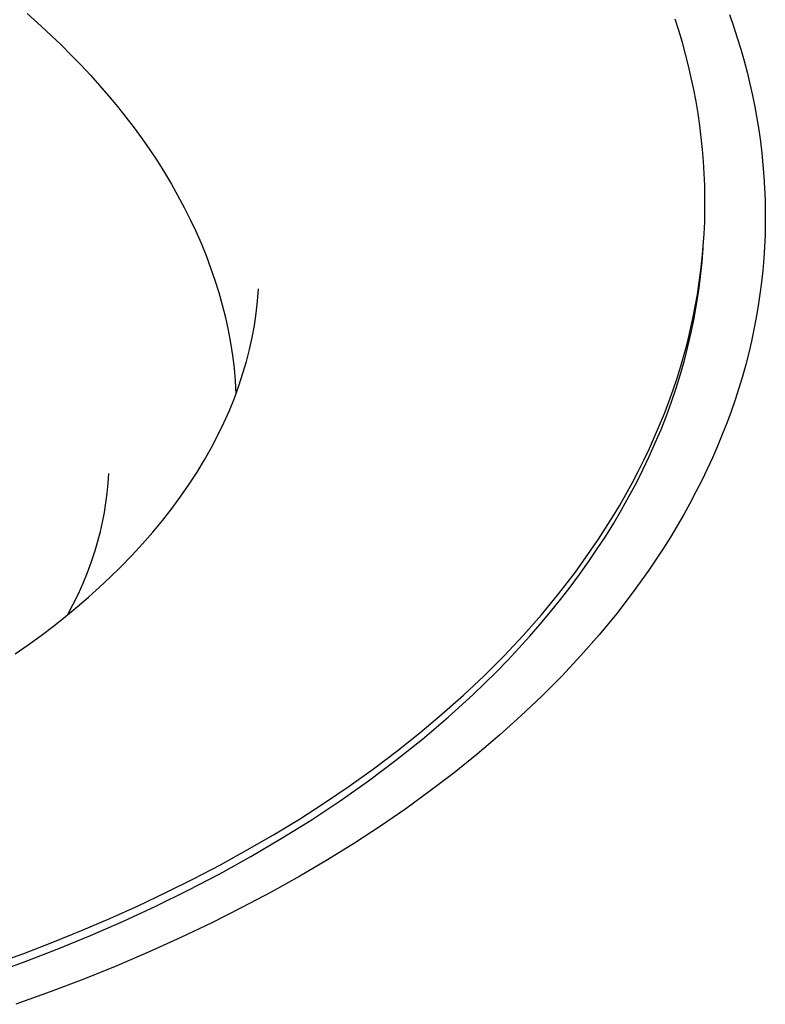
# Model space of a CAD drawing. Units: millimetres. Extents: x -943 to 887, y -905 to 961.
# Drawn here: x -531 to -510, y -707 to -679 of the extents above; entities that cross this region are included whole.
import ezdxf

# ---------------------------------------------------------------- set-up
doc = ezdxf.new("R2010")
doc.units = ezdxf.units.MM
doc.header["$MEASUREMENT"] = 0
doc.layers.add('Make2D$visible$lines', color=7, linetype='Continuous', true_color=0x000000)

msp = doc.modelspace()

# ---------------------------------------------------------------- linework, layer by layer
at = {"layer": 'Make2D$visible$lines', "color": 7, "true_color": 0xffffff}
for p, q in [((-530.475, -678.849), (-530.077, -679.204)), ((-510.615, -678.88), (-510.502, -679.207)), ((-530.077, -679.204), (-529.504, -679.745)), ((-512.045, -679.333), (-512.149, -679.004)), ((-510.502, -679.207), (-510.396, -679.533)), ((-511.948, -679.664), (-512.045, -679.333)), ((-510.396, -679.533), (-510.296, -679.859)), ((-529.504, -679.745), (-529.226, -680.023)), ((-511.857, -679.997), (-511.948, -679.664)), ((-529.226, -680.023), (-528.953, -680.304)), ((-511.773, -680.33), (-511.857, -679.997)), ((-510.296, -679.859), (-510.203, -680.185)), ((-528.953, -680.304), (-528.686, -680.59)), ((-511.696, -680.665), (-511.773, -680.33)), ((-510.203, -680.185), (-510.117, -680.511)), ((-528.686, -680.59), (-528.425, -680.88)), ((-511.625, -681), (-511.696, -680.665)), ((-510.117, -680.511), (-510.038, -680.837)), ((-528.425, -680.88), (-528.171, -681.175)), ((-510.038, -680.837), (-509.965, -681.162)), ((-528.171, -681.175), (-527.923, -681.473)), ((-511.562, -681.337), (-511.625, -681)), ((-509.965, -681.162), (-509.9, -681.487)), ((-527.923, -681.473), (-527.682, -681.776)), ((-511.505, -681.674), (-511.562, -681.337)), ((-509.9, -681.487), (-509.84, -681.813)), ((-527.682, -681.776), (-527.449, -682.083)), ((-511.456, -682.013), (-511.505, -681.674)), ((-511.413, -682.352), (-511.456, -682.013)), ((-509.84, -681.813), (-509.787, -682.139)), ((-527.449, -682.083), (-527.222, -682.393)), ((-509.787, -682.139), (-509.741, -682.467)), ((-527.222, -682.393), (-527.004, -682.707)), ((-511.378, -682.691), (-511.413, -682.352)), ((-509.741, -682.467), (-509.701, -682.795)), ((-527.004, -682.707), (-526.793, -683.026)), ((-511.35, -683.032), (-511.378, -682.691)), ((-509.701, -682.795), (-509.668, -683.124)), ((-526.793, -683.026), (-526.59, -683.347)), ((-511.329, -683.372), (-511.35, -683.032)), ((-509.668, -683.124), (-509.642, -683.454)), ((-526.59, -683.347), (-526.396, -683.672)), ((-511.315, -683.714), (-511.329, -683.372)), ((-526.396, -683.672), (-526.21, -684.001)), ((-511.308, -684.055), (-511.315, -683.714)), ((-509.642, -683.454), (-509.622, -683.784)), ((-526.21, -684.001), (-526.033, -684.333)), ((-509.622, -683.784), (-509.609, -684.116)), ((-511.309, -684.397), (-511.308, -684.055)), ((-509.609, -684.116), (-509.603, -684.447)), ((-526.033, -684.333), (-525.865, -684.668)), ((-511.317, -684.739), (-511.309, -684.397)), ((-509.603, -684.447), (-509.603, -684.78)), ((-525.865, -684.668), (-525.706, -685.006)), ((-511.333, -685.081), (-511.317, -684.739)), ((-509.603, -684.78), (-509.611, -685.112)), ((-525.706, -685.006), (-525.557, -685.346)), ((-511.356, -685.423), (-511.333, -685.081)), ((-509.611, -685.112), (-509.625, -685.445)), ((-525.557, -685.346), (-525.417, -685.69)), ((-511.39, -685.882), (-511.359, -685.483)), ((-511.386, -685.764), (-511.356, -685.423)), ((-511.359, -685.483), (-511.355, -685.423)), ((-509.625, -685.445), (-509.647, -685.779)), ((-525.417, -685.69), (-525.287, -686.036)), ((-511.431, -686.28), (-511.39, -685.882)), ((-511.424, -686.106), (-511.386, -685.764)), ((-509.647, -685.779), (-509.675, -686.112)), ((-525.287, -686.036), (-525.168, -686.384)), ((-511.469, -686.447), (-511.424, -686.106)), ((-509.675, -686.112), (-509.71, -686.445)), ((-525.168, -686.384), (-525.058, -686.735)), ((-511.522, -686.789), (-511.469, -686.447)), ((-511.483, -686.677), (-511.431, -686.28)), ((-509.71, -686.445), (-509.753, -686.779)), ((-525.058, -686.735), (-524.959, -687.088)), ((-523.961, -686.977), (-523.933, -686.631)), ((-511.582, -687.129), (-511.522, -686.789)), ((-511.544, -687.075), (-511.483, -686.677)), ((-509.753, -686.779), (-509.803, -687.113)), ((-524, -687.323), (-523.961, -686.977)), ((-524.959, -687.088), (-524.871, -687.443)), ((-524.051, -687.667), (-524, -687.323)), ((-511.649, -687.469), (-511.582, -687.129)), ((-511.616, -687.471), (-511.544, -687.075)), ((-509.803, -687.113), (-509.859, -687.446)), ((-524.871, -687.443), (-524.793, -687.799)), ((-511.724, -687.809), (-511.649, -687.469)), ((-511.698, -687.867), (-511.616, -687.471)), ((-509.859, -687.446), (-509.923, -687.779)), ((-524.793, -687.799), (-524.726, -688.157)), ((-524.114, -688.008), (-524.051, -687.667)), ((-511.807, -688.147), (-511.724, -687.809)), ((-511.789, -688.262), (-511.698, -687.867)), ((-509.923, -687.779), (-509.994, -688.112)), ((-524.726, -688.157), (-524.67, -688.516)), ((-524.189, -688.348), (-524.114, -688.008)), ((-511.897, -688.485), (-511.807, -688.147)), ((-509.994, -688.112), (-510.072, -688.444)), ((-524.274, -688.685), (-524.189, -688.348)), ((-511.891, -688.656), (-511.789, -688.262)), ((-510.072, -688.444), (-510.157, -688.776)), ((-524.67, -688.516), (-524.625, -688.877)), ((-524.372, -689.018), (-524.274, -688.685)), ((-512.003, -689.049), (-511.891, -688.656)), ((-511.994, -688.822), (-511.897, -688.485)), ((-524.625, -688.877), (-524.592, -689.238)), ((-512.098, -689.158), (-511.994, -688.822)), ((-510.157, -688.776), (-510.249, -689.108)), ((-524.592, -689.238), (-524.57, -689.601)), ((-524.488, -689.371), (-524.372, -689.018)), ((-512.21, -689.493), (-512.098, -689.158)), ((-512.125, -689.44), (-512.003, -689.049)), ((-510.249, -689.108), (-510.349, -689.439)), ((-524.616, -689.724), (-524.488, -689.371)), ((-512.33, -689.827), (-512.21, -689.493)), ((-512.257, -689.83), (-512.125, -689.44)), ((-510.349, -689.439), (-510.455, -689.769)), ((-524.758, -690.075), (-524.616, -689.724)), ((-512.456, -690.16), (-512.33, -689.827)), ((-512.399, -690.219), (-512.257, -689.83)), ((-510.455, -689.769), (-510.569, -690.099)), ((-524.914, -690.425), (-524.758, -690.075)), ((-510.569, -690.099), (-510.69, -690.427)), ((-512.59, -690.491), (-512.456, -690.16)), ((-512.551, -690.606), (-512.399, -690.219)), ((-525.082, -690.774), (-524.914, -690.425)), ((-512.732, -690.821), (-512.59, -690.491)), ((-512.713, -690.99), (-512.551, -690.606)), ((-510.69, -690.427), (-510.818, -690.755)), ((-525.264, -691.122), (-525.082, -690.774)), ((-512.88, -691.149), (-512.732, -690.821)), ((-510.818, -690.755), (-510.953, -691.082)), ((-525.46, -691.468), (-525.264, -691.122)), ((-513.036, -691.476), (-512.88, -691.149)), ((-512.885, -691.373), (-512.713, -690.99)), ((-510.953, -691.082), (-511.095, -691.408)), ((-525.669, -691.812), (-525.46, -691.468)), ((-513.198, -691.802), (-513.036, -691.476)), ((-513.066, -691.754), (-512.885, -691.373)), ((-511.095, -691.408), (-511.244, -691.732)), ((-513.368, -692.125), (-513.198, -691.802)), ((-513.257, -692.133), (-513.066, -691.754)), ((-511.244, -691.732), (-511.4, -692.055)), ((-528.183, -692.132), (-528.165, -691.856)), ((-525.891, -692.155), (-525.669, -691.812)), ((-511.4, -692.055), (-511.563, -692.377)), ((-528.21, -692.408), (-528.183, -692.132)), ((-526.128, -692.497), (-525.891, -692.155)), ((-513.545, -692.447), (-513.368, -692.125)), ((-513.457, -692.509), (-513.257, -692.133)), ((-528.246, -692.682), (-528.21, -692.408)), ((-526.378, -692.836), (-526.128, -692.497)), ((-513.729, -692.767), (-513.545, -692.447)), ((-513.667, -692.883), (-513.457, -692.509)), ((-511.563, -692.377), (-511.733, -692.698)), ((-528.29, -692.955), (-528.246, -692.682)), ((-526.641, -693.174), (-526.378, -692.836)), ((-513.919, -693.085), (-513.729, -692.767)), ((-513.886, -693.254), (-513.667, -692.883)), ((-511.733, -692.698), (-511.91, -693.017)), ((-528.343, -693.227), (-528.29, -692.955)), ((-526.919, -693.509), (-526.641, -693.174)), ((-514.117, -693.401), (-513.919, -693.085)), ((-511.91, -693.017), (-512.094, -693.335)), ((-528.404, -693.497), (-528.343, -693.227)), ((-514.321, -693.714), (-514.117, -693.401)), ((-514.115, -693.622), (-513.886, -693.254)), ((-512.094, -693.335), (-512.284, -693.651)), ((-528.474, -693.765), (-528.404, -693.497)), ((-527.211, -693.842), (-526.919, -693.509)), ((-514.532, -694.026), (-514.321, -693.714)), ((-514.353, -693.988), (-514.115, -693.622)), ((-512.284, -693.651), (-512.482, -693.965)), ((-528.552, -694.03), (-528.474, -693.765)), ((-527.517, -694.173), (-527.211, -693.842)), ((-514.749, -694.335), (-514.532, -694.026)), ((-514.6, -694.35), (-514.353, -693.988)), ((-512.482, -693.965), (-512.686, -694.278)), ((-528.656, -694.342), (-528.552, -694.03)), ((-527.837, -694.502), (-527.517, -694.173)), ((-512.686, -694.278), (-512.897, -694.588)), ((-528.769, -694.65), (-528.656, -694.342)), ((-528.128, -694.787), (-527.837, -694.502)), ((-514.973, -694.642), (-514.749, -694.335)), ((-514.855, -694.71), (-514.6, -694.35)), ((-528.893, -694.955), (-528.769, -694.65)), ((-528.429, -695.069), (-528.128, -694.787)), ((-515.44, -695.249), (-514.973, -694.642)), ((-515.12, -695.066), (-514.855, -694.71)), ((-512.897, -694.588), (-513.338, -695.204)), ((-529.027, -695.255), (-528.893, -694.955)), ((-528.74, -695.349), (-528.429, -695.069)), ((-515.393, -695.419), (-515.12, -695.066)), ((-529.171, -695.551), (-529.027, -695.255)), ((-529.061, -695.625), (-528.74, -695.349)), ((-515.933, -695.846), (-515.44, -695.249)), ((-515.675, -695.769), (-515.393, -695.419)), ((-513.338, -695.204), (-513.805, -695.812)), ((-529.392, -695.898), (-529.061, -695.625)), ((-529.324, -695.841), (-529.171, -695.551)), ((-529.732, -696.168), (-529.392, -695.898)), ((-516.45, -696.432), (-515.933, -695.846)), ((-515.965, -696.115), (-515.675, -695.769)), ((-513.805, -695.812), (-514.298, -696.411)), ((-530.083, -696.434), (-529.732, -696.168)), ((-516.264, -696.458), (-515.965, -696.115)), ((-530.442, -696.696), (-530.083, -696.434)), ((-516.99, -697.007), (-516.45, -696.432)), ((-516.57, -696.797), (-516.264, -696.458)), ((-514.298, -696.411), (-514.816, -697)), ((-530.812, -696.955), (-530.442, -696.696)), ((-516.885, -697.132), (-516.57, -696.797)), ((-517.553, -697.571), (-516.99, -697.007)), ((-514.816, -697), (-515.357, -697.58)), ((-517.207, -697.463), (-516.885, -697.132)), ((-518.139, -698.123), (-517.553, -697.571)), ((-517.875, -698.113), (-517.207, -697.463)), ((-515.357, -697.58), (-515.923, -698.15)), ((-518.745, -698.662), (-518.139, -698.123)), ((-518.572, -698.748), (-517.875, -698.113)), ((-515.923, -698.15), (-516.511, -698.709)), ((-519.372, -699.189), (-518.745, -698.662)), ((-519.297, -699.365), (-518.572, -698.748)), ((-516.511, -698.709), (-517.121, -699.257)), ((-520.018, -699.703), (-519.372, -699.189)), ((-517.121, -699.257), (-517.753, -699.794)), ((-520.048, -699.964), (-519.297, -699.365)), ((-520.683, -700.203), (-520.018, -699.703)), ((-517.753, -699.794), (-518.405, -700.319)), ((-520.824, -700.545), (-520.048, -699.964)), ((-521.365, -700.69), (-520.683, -700.203)), ((-518.405, -700.319), (-519.077, -700.831)), ((-522.064, -701.163), (-521.365, -700.69)), ((-521.624, -701.108), (-520.824, -700.545)), ((-519.077, -700.831), (-519.768, -701.332)), ((-522.778, -701.623), (-522.064, -701.163)), ((-522.446, -701.653), (-521.624, -701.108)), ((-519.768, -701.332), (-520.481, -701.821)), ((-523.507, -702.068), (-522.778, -701.623)), ((-523.288, -702.178), (-522.446, -701.653)), ((-520.481, -701.821), (-521.218, -702.302)), ((-524.25, -702.499), (-523.507, -702.068)), ((-524.15, -702.684), (-523.288, -702.178)), ((-521.218, -702.302), (-521.979, -702.774)), ((-525.005, -702.915), (-524.25, -702.499)), ((-525.772, -703.317), (-525.005, -702.915)), ((-525.029, -703.17), (-524.15, -702.684)), ((-521.979, -702.774), (-522.763, -703.235)), ((-525.923, -703.637), (-525.029, -703.17)), ((-526.55, -703.704), (-525.772, -703.317)), ((-522.763, -703.235), (-523.571, -703.687)), ((-527.337, -704.077), (-526.55, -703.704)), ((-526.832, -704.084), (-525.923, -703.637)), ((-523.571, -703.687), (-524.401, -704.127)), ((-528.134, -704.436), (-527.337, -704.077)), ((-527.754, -704.511), (-526.832, -704.084)), ((-524.401, -704.127), (-525.254, -704.556)), ((-528.939, -704.78), (-528.134, -704.436)), ((-528.688, -704.918), (-527.754, -704.511)), ((-525.254, -704.556), (-526.128, -704.973)), ((-529.75, -705.109), (-528.939, -704.78)), ((-530.568, -705.424), (-529.75, -705.109)), ((-529.631, -705.306), (-528.688, -704.918)), ((-526.128, -704.973), (-527.023, -705.378)), ((-532.249, -706.022), (-530.568, -705.424)), ((-530.583, -705.675), (-529.631, -705.306)), ((-527.023, -705.378), (-527.939, -705.77)), ((-532.264, -706.273), (-530.583, -705.675)), ((-527.939, -705.77), (-528.874, -706.148)), ((-528.874, -706.148), (-529.827, -706.512)), ((-529.827, -706.512), (-530.799, -706.862))]:
    msp.add_line(p, q, dxfattribs=at)

doc.saveas('drawing.dxf')
